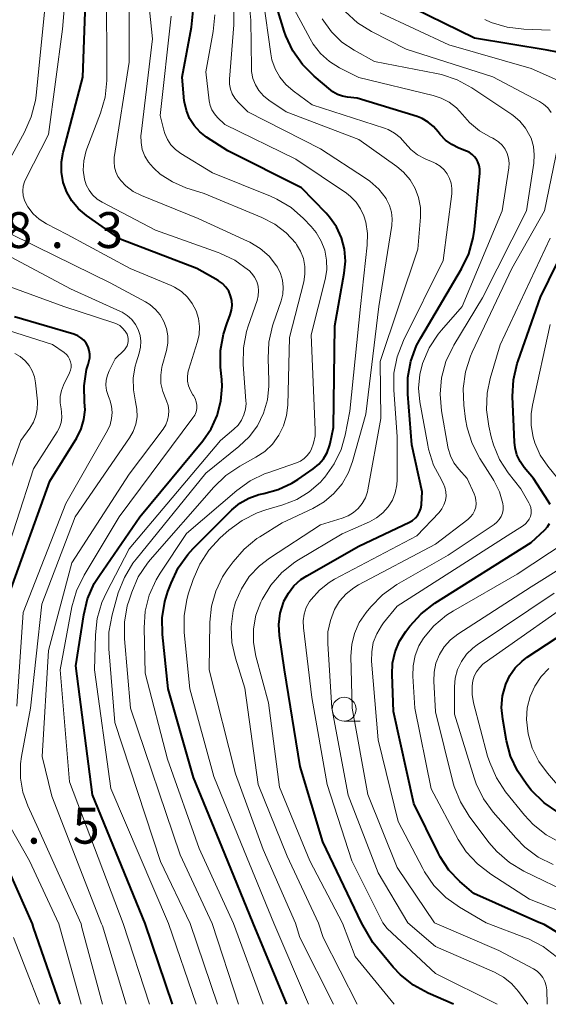
# Model space of a CAD drawing. Units: metres. Extents: x -66000 to -64000, y 19500 to 21000.
# Drawn here: x -65362 to -65307, y 19500 to 19603 of the extents above; entities that cross this region are included whole.
import ezdxf

# ---------------------------------------------------------------- set-up
doc = ezdxf.new("R2010")
doc.units = ezdxf.units.M
for name, color, linetype, lineweight in [('633100_広葉樹林', 7, 'Continuous', 13), ('710100_等高線(計曲線)', 7, 'Continuous', 40), ('710200_等高線(主曲線)', 7, 'Continuous', 13), ('731200_図化機測定による標高点', 7, 'Continuous', 40)]:
    doc.layers.add(name, color=color, linetype=linetype, lineweight=lineweight)
doc.styles.add('Style-WORKING', font='MS Gothic.ttf')

msp = doc.modelspace()

# ---------------------------------------------------------------- linework, layer by layer
at = {"layer": '633100_広葉樹林', "linetype": 'Continuous', "lineweight": 13}
msp.add_line((-65328.54, 19529.62), (-65326.87, 19529.62), dxfattribs=at)
msp.add_circle((-65328.54, 19530.87), 1.25, dxfattribs=at)
at = {"layer": '710100_等高線(計曲線)', "linetype": 'Continuous', "lineweight": 40, "flags": 128}
for points, elevation in [([(-65341.72, 19575.74), (-65343.92, 19577), (-65351.93, 19580.07), (-65355.46, 19582.54), (-65356.29, 19583.23), (-65356.98, 19584.05), (-65357.52, 19584.98), (-65357.89, 19585.99), (-65358.08, 19587.05), (-65358.09, 19588.13), (-65357.91, 19589.17), (-65355.85, 19597), (-65355.51, 19606.78), (-65355.61, 19608.52), (-65356, 19610.23), (-65358.41, 19617.59), (-65361.5, 19625), (-65363.13, 19631)], 460), ([(-65320.92, 19592.88), (-65327.18, 19594.82), (-65328.18, 19594.91), (-65328.72, 19595.01), (-65329.25, 19595.2), (-65329.73, 19595.48), (-65329.94, 19595.65), (-65331.67, 19597.1), (-65332.9, 19598.33), (-65333.9, 19599.76), (-65334.63, 19601.34), (-65334.79, 19601.83), (-65336.05, 19605.95)], 480), ([(-65306.23, 19599.6), (-65307.31, 19599.84), (-65314.93, 19601.07), (-65322.9, 19605)], 490), ([(-65345.03, 19593.51), (-65345.22, 19594.38), (-65345.24, 19594.54), (-65345.48, 19597), (-65344.49, 19602.25), (-65344.31, 19603.98)], 470), ([(-65334.53, 19500), (-65338.04, 19508.48), (-65341, 19515.76), (-65344.27, 19523.73), (-65346.92, 19533), (-65347.51, 19538.69), (-65347.54, 19540.43), (-65347.27, 19542.15), (-65346.95, 19543.18), (-65346.62, 19544.07), (-65345.88, 19545.65), (-65344.88, 19547.07), (-65344.31, 19547.69), (-65340.27, 19551.73), (-65339.44, 19552.43), (-65338.49, 19552.97), (-65337.47, 19553.35), (-65336.94, 19553.46), (-65335.42, 19553.87), (-65333.99, 19554.54), (-65333.38, 19554.92), (-65331.78, 19556.03), (-65331.2, 19556.51), (-65330.71, 19557.08), (-65330.33, 19557.73), (-65330.07, 19558.43), (-65330.01, 19558.67), (-65329.65, 19560.35), (-65329.52, 19571), (-65328.52, 19576.51), (-65328.4, 19577.76), (-65328.51, 19579), (-65328.82, 19580.2), (-65329.35, 19581.33), (-65330.06, 19582.36), (-65330.43, 19582.77), (-65333, 19585.41), (-65340.69, 19589.31), (-65342.92, 19590.74), (-65343.62, 19591.29), (-65344.22, 19591.94), (-65344.69, 19592.69), (-65345.03, 19593.51)], 470), ([(-65317.12, 19500), (-65319.75, 19501.15), (-65321.28, 19501.99), (-65322.64, 19503.08), (-65323.41, 19503.9), (-65325.54, 19506.46), (-65326.71, 19508.51), (-65330.75, 19517), (-65333.12, 19524.88), (-65334.77, 19535), (-65335.29, 19538.57), (-65335.36, 19539.74), (-65335.22, 19540.91), (-65334.88, 19542.03), (-65334.83, 19542.17), (-65334.37, 19543.03), (-65333.78, 19543.79), (-65333.06, 19544.44), (-65332.45, 19544.84), (-65327, 19547.93), (-65321.72, 19550.44), (-65321.39, 19550.63), (-65321.09, 19550.88), (-65320.85, 19551.18), (-65320.66, 19551.51), (-65320.53, 19551.87), (-65320.47, 19552.25), (-65320.47, 19552.3), (-65320.39, 19553.61), (-65321.46, 19558.54), (-65321.89, 19563.83), (-65321.88, 19565.58), (-65321.57, 19567.29), (-65320.96, 19568.93), (-65320.53, 19569.74), (-65316.28, 19576.94), (-65315.52, 19578.51), (-65315.06, 19580.19), (-65314.93, 19581.07), (-65314.37, 19586.95), (-65314.37, 19587.36), (-65314.43, 19587.76), (-65314.57, 19588.14), (-65314.68, 19588.35), (-65314.9, 19588.66), (-65315.17, 19588.92), (-65315.48, 19589.14), (-65315.76, 19589.27), (-65316.56, 19589.58), (-65317.3, 19589.94), (-65317.96, 19590.42), (-65318.52, 19591.01), (-65318.72, 19591.28), (-65319.19, 19591.84), (-65319.75, 19592.31), (-65320.38, 19592.67), (-65320.92, 19592.88)], 480), ([(-65307.02, 19552.29), (-65307.21, 19552.65), (-65308.75, 19555), (-65309.72, 19556.16), (-65310.16, 19556.79), (-65310.48, 19557.49), (-65310.68, 19558.23), (-65310.74, 19558.82), (-65310.93, 19563.6), (-65310.84, 19565.34), (-65310.45, 19567.04), (-65310.36, 19567.31), (-65308.01, 19573.99), (-65303.59, 19583)], 490), ([(-65346.49, 19500), (-65349.35, 19508.44), (-65354.85, 19521.92), (-65356.59, 19535.41), (-65355.76, 19540.74), (-65355.35, 19542.43), (-65354.65, 19544.03), (-65354.12, 19544.88), (-65349.9, 19551), (-65343.32, 19558.94), (-65342.45, 19560.21), (-65341.81, 19561.61), (-65341.42, 19563.1), (-65341.29, 19564.63), (-65341.33, 19565.37), (-65341.45, 19566.66), (-65341.45, 19568.4), (-65341.15, 19570.12), (-65340.8, 19571.19), (-65340.44, 19572.12), (-65340.3, 19572.61), (-65340.24, 19573.12), (-65340.28, 19573.63), (-65340.4, 19574.13), (-65340.6, 19574.6), (-65340.89, 19575.03), (-65341.24, 19575.4), (-65341.66, 19575.7), (-65341.72, 19575.74)], 460), ([(-65356.49, 19559.28), (-65356.03, 19560.2), (-65355.74, 19561.18), (-65355.62, 19562.19), (-65355.66, 19563), (-65355.7, 19564.71), (-65355.45, 19566.4), (-65355.3, 19566.93), (-65355.21, 19567.23), (-65355.13, 19567.62), (-65355.12, 19568.03), (-65355.18, 19568.42), (-65355.3, 19568.8), (-65355.49, 19569.16), (-65355.74, 19569.47), (-65356.04, 19569.74), (-65356.38, 19569.95), (-65356.78, 19570.11), (-65363, 19571.92)], 450), ([(-65358.2, 19500), (-65361, 19508.02), (-65361.12, 19508.41), (-65364.31, 19515.69), (-65366.11, 19518.89), (-65366.69, 19520.18), (-65367.04, 19521.55), (-65367.15, 19522.97), (-65367.01, 19524.37), (-65366.69, 19525.56), (-65364.66, 19531.34), (-65363.5, 19543), (-65359.28, 19554.72), (-65356.49, 19559.28)], 450), ([(-65323.38, 19530.62), (-65323.53, 19534.49), (-65323.47, 19535.7), (-65323.21, 19536.89), (-65322.74, 19538.01), (-65322.1, 19539), (-65321.67, 19539.57), (-65320.49, 19540.86), (-65319.06, 19541.96), (-65309, 19548.31), (-65307.57, 19549.65), (-65307.3, 19549.96), (-65307.08, 19550.31)], 490), ([(-65306.19, 19520.09), (-65307.63, 19521.08), (-65308.98, 19522.42), (-65309.46, 19523), (-65310.43, 19524.41), (-65311.15, 19525.97), (-65311.57, 19527.56), (-65311.97, 19529.82), (-65312.08, 19531.05), (-65311.98, 19532.27), (-65311.65, 19533.48), (-65311.23, 19534.39), (-65310.65, 19535.2), (-65309.94, 19535.91), (-65309.41, 19536.31), (-65299.22, 19543)], 500), ([(-65303.39, 19500), (-65302.74, 19502.5), (-65302.64, 19503.1), (-65302.64, 19503.7), (-65302.75, 19504.29), (-65302.96, 19504.86), (-65303.27, 19505.38), (-65303.66, 19505.84), (-65304.12, 19506.22), (-65304.3, 19506.33), (-65307.65, 19508.35), (-65308.2, 19508.56), (-65315, 19511.58), (-65316.44, 19512.84), (-65317.6, 19514.04), (-65318.52, 19515.43), (-65318.73, 19515.84), (-65321.25, 19521), (-65323.38, 19530.62)], 490)]:
    msp.add_lwpolyline(points, dxfattribs=dict(at, elevation=elevation))
at = {"layer": '710200_等高線(主曲線)', "linetype": 'Continuous', "lineweight": 13, "flags": 128}
for points, elevation in [([(-65348.24, 19581), (-65353.83, 19583.91), (-65354.35, 19584.25), (-65354.82, 19584.68), (-65355.2, 19585.17), (-65355.49, 19585.73), (-65355.68, 19586.32), (-65355.8, 19587.28), (-65355.76, 19588.25), (-65355.55, 19589.19), (-65355.44, 19589.52), (-65354, 19593.24), (-65353.52, 19594.92), (-65353.33, 19596.65), (-65353.33, 19596.88), (-65353.37, 19606.63), (-65354.36, 19613), (-65357.64, 19620.36), (-65360.83, 19629), (-65362.01, 19637.99), (-65362.55, 19646.85)], 462), ([(-65362.11, 19585.1), (-65362.07, 19585.59), (-65361.93, 19586.06), (-65361.81, 19586.36), (-65359.44, 19591), (-65357.96, 19602.04), (-65357.6, 19606.6), (-65357.61, 19608.34), (-65357.93, 19610.05), (-65358.33, 19611.23), (-65360.81, 19617.19), (-65363.93, 19625)], 458), ([(-65365.2, 19585.35), (-65361.93, 19591.26), (-65361.23, 19592.86), (-65360.81, 19594.55), (-65360.74, 19595.09), (-65359.82, 19604.18), (-65359.63, 19606.59), (-65359.65, 19608.16), (-65359.93, 19609.7), (-65360.49, 19611.18), (-65362.54, 19615.46)], 456), ([(-65339.58, 19500), (-65342.33, 19508.46), (-65345.69, 19515.63), (-65350.88, 19531), (-65351.51, 19538.23), (-65351.51, 19539.98), (-65351.2, 19541.69), (-65351.02, 19542.29), (-65350.74, 19543.12), (-65350.05, 19544.71), (-65349.08, 19546.17), (-65348.81, 19546.5), (-65342.17, 19554.11), (-65340.91, 19555.32), (-65339.44, 19556.31), (-65337.77, 19557.23), (-65336.84, 19557.85), (-65336.03, 19558.62), (-65335.37, 19559.53), (-65334.87, 19560.53), (-65334.56, 19561.61), (-65334.44, 19562.68), (-65334.24, 19569.76), (-65332.76, 19575.58), (-65332.63, 19576.39), (-65332.64, 19577.21), (-65332.79, 19578.02), (-65333.09, 19578.8), (-65333.51, 19579.5), (-65333.6, 19579.63), (-65334.61, 19580.73), (-65335.79, 19581.63), (-65337.13, 19582.32), (-65343.18, 19584.82), (-65345.09, 19585.44), (-65346.48, 19586.04), (-65347.75, 19586.87), (-65348.44, 19587.47), (-65348.5, 19587.54), (-65348.99, 19588.1), (-65349.36, 19588.73), (-65349.63, 19589.42), (-65349.76, 19590.15), (-65349.77, 19590.89), (-65349.75, 19591.08), (-65348.56, 19601), (-65349.55, 19610.45)], 466), ([(-65338.47, 19559.37), (-65337.61, 19560.54), (-65336.97, 19561.85), (-65336.56, 19563.25), (-65336.4, 19564.69), (-65336.4, 19565.22), (-65336.49, 19567.55), (-65336.41, 19569.29), (-65336.03, 19570.99), (-65335.95, 19571.21), (-65335.13, 19573.59), (-65334.95, 19574.3), (-65334.9, 19575.03), (-65334.98, 19575.75), (-65335.18, 19576.46), (-65335.5, 19577.11), (-65335.6, 19577.27), (-65336.38, 19578.26), (-65337.32, 19579.09), (-65338.4, 19579.75), (-65338.63, 19579.86), (-65343.79, 19582.21), (-65349.72, 19584.61), (-65350.58, 19585.04), (-65351.35, 19585.62), (-65351.88, 19586.18), (-65352.19, 19586.61), (-65352.41, 19587.09), (-65352.55, 19587.6), (-65352.59, 19588.13), (-65352.56, 19588.59), (-65351, 19598.57), (-65351, 19605.48)], 464), ([(-65336.46, 19531.54), (-65337.76, 19536.44), (-65338.01, 19537.86), (-65338.01, 19539.3), (-65337.76, 19540.71), (-65337.26, 19542.06), (-65337.19, 19542.22), (-65337.11, 19542.37), (-65336.2, 19543.86), (-65335.05, 19545.17), (-65333.69, 19546.26), (-65333.3, 19546.51), (-65328.76, 19549.24), (-65325.88, 19550.49), (-65325.15, 19550.89), (-65324.49, 19551.41), (-65323.94, 19552.04), (-65323.5, 19552.75), (-65323.2, 19553.53), (-65323.03, 19554.35), (-65323, 19554.89), (-65323, 19559.37), (-65323.35, 19564.28), (-65323.33, 19566.03), (-65323, 19567.74), (-65322.34, 19569.44), (-65318.19, 19577.81), (-65317.3, 19584.81), (-65317.28, 19585.36), (-65317.35, 19585.9), (-65317.52, 19586.41), (-65317.77, 19586.89), (-65318.1, 19587.32), (-65318.5, 19587.69), (-65318.96, 19587.98), (-65319.17, 19588.08), (-65320.07, 19588.46), (-65320.86, 19588.88), (-65321.56, 19589.43), (-65322.17, 19590.11), (-65322.68, 19590.68), (-65323.27, 19591.15), (-65323.94, 19591.51), (-65324.32, 19591.65), (-65331.88, 19594.12), (-65333.87, 19595.56), (-65334.63, 19596.22), (-65335.26, 19597), (-65335.75, 19597.87), (-65336.08, 19598.82), (-65336.19, 19599.43), (-65337, 19605.21)], 478), ([(-65313, 19590.61), (-65313.23, 19590.72), (-65314.41, 19591.39), (-65315.45, 19592.26), (-65316.18, 19593.09), (-65316.81, 19593.79), (-65317.57, 19594.38), (-65318.41, 19594.82), (-65319.25, 19595.1), (-65327, 19596.96), (-65329.02, 19597.98), (-65330.08, 19598.64), (-65331, 19599.47), (-65331.77, 19600.45), (-65332.1, 19601), (-65334.24, 19605.02)], 482), ([(-65324.93, 19585.29), (-65325.86, 19586.13), (-65326.29, 19586.43), (-65331, 19589.49), (-65338.62, 19593.38), (-65339.62, 19594.38), (-65339.97, 19594.79), (-65340.23, 19595.25), (-65340.42, 19595.76), (-65340.51, 19596.28), (-65340.51, 19596.79), (-65340.07, 19602.46), (-65340.08, 19604.2)], 474), ([(-65327.17, 19500), (-65330.73, 19507), (-65331.21, 19508.49), (-65334.51, 19515.49), (-65337.54, 19523), (-65338.92, 19533.08), (-65339.91, 19536.22), (-65340.28, 19537.84), (-65340.35, 19539.5), (-65340.14, 19541.15), (-65339.89, 19542.08), (-65339.28, 19543.48), (-65338.45, 19544.76), (-65337.4, 19545.88), (-65336.35, 19546.68), (-65331, 19550.18), (-65328.74, 19550.85), (-65328.12, 19551.09), (-65327.56, 19551.44), (-65327.06, 19551.88), (-65326.64, 19552.4), (-65326.32, 19552.98), (-65326.11, 19553.62), (-65326.07, 19553.83), (-65324.72, 19561.28), (-65324.76, 19567.24), (-65320.83, 19579), (-65320.56, 19582.35), (-65320.57, 19583.38), (-65320.76, 19584.4), (-65321.12, 19585.37), (-65321.65, 19586.26), (-65322.32, 19587.05), (-65323.04, 19587.65), (-65327, 19590.48), (-65334.61, 19593.39), (-65336.41, 19594.59), (-65336.97, 19595.04), (-65337.44, 19595.59), (-65337.81, 19596.2), (-65338.07, 19596.87), (-65338.21, 19597.58), (-65338.23, 19597.96), (-65338.3, 19602.97), (-65338.47, 19604.7)], 476), ([(-65306.89, 19593.32), (-65307.26, 19593.78), (-65307.7, 19594.17), (-65308.12, 19594.44), (-65313, 19597.03), (-65322.07, 19599.93), (-65325.67, 19601.77), (-65327.14, 19602.7), (-65328.44, 19603.87)], 486), ([(-65336.99, 19500), (-65340.09, 19508.47), (-65343.69, 19516.31), (-65347, 19525.65), (-65349.35, 19534.65), (-65349.44, 19539.38), (-65349.32, 19541.12), (-65348.9, 19542.81), (-65348.2, 19544.4), (-65347.77, 19545.1), (-65345, 19549.27), (-65339.77, 19553.75), (-65338.35, 19554.77), (-65336.78, 19555.52), (-65336.51, 19555.62), (-65333.53, 19556.64), (-65333.11, 19556.83), (-65332.72, 19557.09), (-65332.39, 19557.41), (-65332.12, 19557.78), (-65332, 19558), (-65331.73, 19558.72), (-65331.58, 19559.48), (-65331.56, 19560.11), (-65331.97, 19570.03), (-65330.51, 19575.82), (-65330.35, 19576.84), (-65330.37, 19577.87), (-65330.56, 19578.89), (-65330.93, 19579.86), (-65331.46, 19580.74), (-65331.99, 19581.37), (-65332.78, 19582.2), (-65334.09, 19583.35), (-65335.58, 19584.25), (-65336.24, 19584.55), (-65342.28, 19587), (-65345.62, 19589.03), (-65346.17, 19589.43), (-65346.64, 19589.92), (-65347.01, 19590.49), (-65347.28, 19591.1), (-65347.38, 19591.44), (-65347.76, 19593), (-65346.6, 19603.4)], 468), ([(-65344.97, 19542.37), (-65344.79, 19543), (-65344.31, 19544.46), (-65343.63, 19546.06), (-65342.67, 19547.52), (-65341.48, 19548.79), (-65340.59, 19549.59), (-65339.2, 19550.63), (-65337.64, 19551.42), (-65336.71, 19551.74), (-65334.94, 19552.25), (-65333.5, 19552.81), (-65332.18, 19553.61), (-65331.01, 19554.63), (-65330.65, 19555.04), (-65330.56, 19555.15), (-65329.58, 19556.53), (-65328.86, 19558.06), (-65328.44, 19559.56), (-65327.95, 19562.05), (-65326.82, 19573), (-65326.12, 19579.43), (-65326.09, 19580.63), (-65326.27, 19581.82), (-65326.47, 19582.49), (-65326.82, 19583.24), (-65327.29, 19583.93), (-65327.87, 19584.52), (-65328.31, 19584.85), (-65333.59, 19588.41), (-65341, 19592.06), (-65341.76, 19592.77), (-65342.09, 19593.15), (-65342.35, 19593.57), (-65342.54, 19594.04), (-65342.64, 19594.52), (-65343, 19597.55), (-65342.21, 19601.77), (-65342.04, 19603.51)], 472), ([(-65317.7, 19558.33), (-65318.36, 19562.08), (-65318.51, 19563.82), (-65318.35, 19565.56), (-65317.9, 19567.24), (-65317.16, 19568.82), (-65317.07, 19568.97), (-65314.07, 19573.93), (-65309.48, 19583), (-65308.72, 19588.01), (-65308.67, 19588.89), (-65308.76, 19589.76), (-65309.01, 19590.61), (-65309.13, 19590.87), (-65309.59, 19591.68), (-65310.18, 19592.4), (-65310.89, 19593), (-65311.01, 19593.08), (-65315.2, 19595.88), (-65316.73, 19596.72), (-65318.38, 19597.28), (-65318.87, 19597.38), (-65325.37, 19598.63), (-65327.49, 19599.82), (-65328.77, 19600.68), (-65329.87, 19601.76), (-65330.83, 19603.1)], 484), ([(-65304.98, 19596.12), (-65309, 19597.91), (-65317.6, 19600.4), (-65324.77, 19603.74)], 488), ([(-65307, 19601.93), (-65309.77, 19602.02), (-65311.5, 19602.23), (-65313.17, 19602.73), (-65313.83, 19603.03)], 492), ([(-65312.53, 19500), (-65319, 19503.24), (-65324.06, 19507.94), (-65324.49, 19508.51), (-65327.75, 19515), (-65330.33, 19523), (-65331.91, 19532.09), (-65332.8, 19539.4), (-65332.82, 19540.11), (-65332.72, 19540.82), (-65332.5, 19541.5), (-65332.16, 19542.14), (-65332, 19542.37), (-65331.13, 19543.33), (-65330.1, 19544.13), (-65329.53, 19544.47), (-65320.95, 19549), (-65318.62, 19551.47), (-65318.33, 19551.84), (-65318.11, 19552.25), (-65317.96, 19552.7), (-65317.89, 19553.16), (-65317.91, 19553.63), (-65318, 19554.09), (-65318.18, 19554.53), (-65318.32, 19554.77), (-65318.38, 19554.88), (-65319.19, 19556.42), (-65319.72, 19558.08), (-65319.81, 19558.5), (-65320.63, 19563.05), (-65320.76, 19564.47), (-65320.64, 19565.88), (-65320.36, 19567.04), (-65320.35, 19567.06), (-65319.67, 19568.67), (-65318.71, 19570.12), (-65318.37, 19570.54), (-65316.22, 19573), (-65312.02, 19583), (-65311.33, 19587.51), (-65311.3, 19588.02), (-65311.36, 19588.53), (-65311.5, 19589.02), (-65311.72, 19589.47), (-65312.03, 19589.88), (-65312.4, 19590.24), (-65312.82, 19590.52), (-65313, 19590.61)], 482), ([(-65325.75, 19541.6), (-65324.53, 19542.84), (-65323.02, 19543.91), (-65317.66, 19547), (-65312.86, 19550.21), (-65312.57, 19550.45), (-65312.33, 19550.73), (-65312.14, 19551.04), (-65312, 19551.39), (-65311.93, 19551.75), (-65311.92, 19552.12), (-65311.96, 19552.39), (-65312.31, 19553.63), (-65312.88, 19554.8), (-65312.99, 19554.97), (-65314.36, 19557.12), (-65315.16, 19558.66), (-65315.68, 19560.32), (-65315.84, 19561.22), (-65316.03, 19562.69), (-65316.1, 19564.44), (-65315.87, 19566.16), (-65315.34, 19567.82), (-65315.15, 19568.24), (-65311.01, 19577), (-65307.61, 19583), (-65306.22, 19589.78)], 486), ([(-65329.65, 19500), (-65333.16, 19507), (-65333.62, 19508.49), (-65337, 19516.21), (-65339.9, 19524.1), (-65342.65, 19535), (-65342.58, 19539.99), (-65342.41, 19541.64), (-65341.96, 19543.23), (-65341.24, 19544.73), (-65340.77, 19545.44), (-65340.14, 19546.3), (-65339, 19547.62), (-65337.65, 19548.72), (-65337.35, 19548.91), (-65335, 19550.38), (-65331.81, 19551.88), (-65330.64, 19552.56), (-65329.62, 19553.43), (-65328.75, 19554.46), (-65328.09, 19555.63), (-65327.66, 19556.78), (-65326.27, 19561.73), (-65324.91, 19573), (-65323.57, 19581.48), (-65323.52, 19582.18), (-65323.59, 19582.88), (-65323.79, 19583.56), (-65324.1, 19584.19), (-65324.16, 19584.3), (-65324.93, 19585.29)], 474), ([(-65348.87, 19500), (-65351.62, 19508.44), (-65357.23, 19523.29), (-65358.23, 19535), (-65356.98, 19541.59), (-65356.51, 19543.27), (-65355.72, 19544.89), (-65352.04, 19551), (-65344.34, 19561.35), (-65344.16, 19561.65), (-65344.02, 19561.98), (-65343.95, 19562.33), (-65343.94, 19562.69), (-65343.99, 19563.04), (-65344.11, 19563.38), (-65344.27, 19563.69), (-65344.34, 19563.78), (-65344.61, 19564.22), (-65344.8, 19564.7), (-65344.9, 19565.21), (-65344.91, 19565.73), (-65344.84, 19566.24), (-65344.78, 19566.44), (-65343.89, 19569.23), (-65343.7, 19570.06), (-65343.66, 19570.91), (-65343.77, 19571.75), (-65344.02, 19572.56), (-65344.41, 19573.31), (-65344.92, 19573.98), (-65345.55, 19574.56), (-65346.26, 19575.02), (-65346.63, 19575.19), (-65350.91, 19577), (-65357.47, 19580.53), (-65359.65, 19581.65), (-65360.4, 19582.13), (-65361.05, 19582.72), (-65361.6, 19583.43), (-65361.75, 19583.67), (-65361.95, 19584.12), (-65362.08, 19584.6), (-65362.11, 19585.1)], 458), ([(-65346.97, 19569.17), (-65346.97, 19569.95), (-65347.1, 19570.71), (-65347.37, 19571.44), (-65347.76, 19572.12), (-65348.25, 19572.71), (-65348.85, 19573.21), (-65349.29, 19573.49), (-65353, 19575.5), (-65360.73, 19579.27), (-65363.74, 19580.8)], 456), ([(-65344.01, 19500), (-65346.9, 19508.45), (-65352.93, 19522.59), (-65354.62, 19535), (-65354.54, 19538.64), (-65354.35, 19540.37), (-65353.87, 19542.05), (-65353.39, 19543.09), (-65351, 19547.64), (-65341.47, 19559), (-65340.07, 19560.17), (-65339.63, 19560.6), (-65339.28, 19561.1), (-65339.01, 19561.66), (-65338.85, 19562.26), (-65338.79, 19562.87), (-65338.8, 19563.15), (-65339.09, 19566.93), (-65339.07, 19568.67), (-65338.75, 19570.38), (-65338.57, 19570.96), (-65337.64, 19573.64), (-65337.52, 19574.12), (-65337.48, 19574.63), (-65337.53, 19575.13), (-65337.67, 19575.61), (-65337.89, 19576.06), (-65338.18, 19576.47), (-65338.48, 19576.76), (-65338.54, 19576.82), (-65339.95, 19577.84), (-65341.52, 19578.6), (-65341.72, 19578.67), (-65348.24, 19581)], 462), ([(-65306.37, 19505), (-65307.74, 19506.05), (-65309.27, 19506.84), (-65309.48, 19506.92), (-65313.69, 19508.54), (-65316.5, 19510.18), (-65317.92, 19511.19), (-65319.15, 19512.43), (-65320.14, 19513.86), (-65320.33, 19514.21), (-65322.88, 19519.12), (-65325, 19527.67), (-65325.67, 19535.9), (-65325.66, 19536.88), (-65325.49, 19537.84), (-65325.14, 19538.76), (-65324.65, 19539.6), (-65324.42, 19539.9), (-65323, 19541.65), (-65311.5, 19549), (-65309.81, 19550.09), (-65309.57, 19550.28), (-65309.36, 19550.51), (-65309.2, 19550.77), (-65309.08, 19551.05), (-65309.01, 19551.36), (-65309, 19551.67), (-65309.04, 19551.97), (-65309.14, 19552.27), (-65309.23, 19552.46), (-65310.07, 19553.93), (-65311.39, 19555.61), (-65312.29, 19557.01), (-65312.94, 19558.55), (-65313.17, 19559.38), (-65313.42, 19560.48), (-65313.66, 19562.21), (-65313.59, 19563.95), (-65313.27, 19565.48), (-65312.24, 19569), (-65307, 19580.14)], 488), ([(-65356.65, 19551), (-65350.97, 19559.25), (-65350.58, 19559.94), (-65350.32, 19560.69), (-65350.18, 19561.47), (-65350.19, 19562.26), (-65350.34, 19563.05), (-65350.56, 19564.28), (-65350.58, 19565.53), (-65350.37, 19566.77), (-65350.27, 19567.12), (-65349.95, 19568.13), (-65349.82, 19568.74), (-65349.79, 19569.37), (-65349.87, 19569.99), (-65350.06, 19570.59), (-65350.35, 19571.14), (-65350.73, 19571.64), (-65351.2, 19572.06), (-65351.73, 19572.4), (-65351.9, 19572.48), (-65357.14, 19574.86), (-65364.94, 19579)], 454), ([(-65362.74, 19531.19), (-65362.07, 19541), (-65357.62, 19552.38), (-65353.28, 19560.04), (-65353, 19560.64), (-65352.84, 19561.28), (-65352.78, 19561.93), (-65352.85, 19562.59), (-65353.02, 19563.23), (-65353.06, 19563.31), (-65353.2, 19563.68), (-65353.36, 19564.21), (-65353.43, 19564.76), (-65353.4, 19565.31), (-65353.27, 19565.84), (-65353.1, 19566.27), (-65352.46, 19567.54), (-65351.51, 19568.49), (-65351.35, 19568.68), (-65351.22, 19568.9), (-65351.14, 19569.13), (-65351.1, 19569.37), (-65351.1, 19569.62), (-65351.14, 19569.86), (-65351.23, 19570.1), (-65351.43, 19570.44), (-65351.69, 19570.75), (-65351.99, 19571.01), (-65352.34, 19571.21), (-65352.6, 19571.31), (-65357.83, 19573), (-65365, 19575.63)], 452), ([(-65364.6, 19545), (-65361, 19556.04), (-65358.52, 19559.89), (-65358.27, 19560.36), (-65358.11, 19560.88), (-65358.03, 19561.41), (-65358.06, 19561.95), (-65358.12, 19562.29), (-65358.21, 19562.93), (-65358.2, 19563.58), (-65358.07, 19564.22), (-65357.86, 19564.77), (-65357.24, 19566.07), (-65357.14, 19566.35), (-65357.08, 19566.64), (-65357.08, 19566.94), (-65357.13, 19567.23), (-65357.23, 19567.51), (-65357.38, 19567.77), (-65357.57, 19568), (-65357.81, 19568.2), (-65359, 19569.02), (-65365.2, 19571)], 448), ([(-65303.79, 19552.06), (-65307.25, 19556.31), (-65308.04, 19557.47), (-65308.62, 19558.76), (-65308.79, 19559.33), (-65309.01, 19560.55), (-65309.01, 19561.78), (-65308.87, 19562.69), (-65307, 19571.11)], 492), ([(-65351.31, 19500), (-65353.79, 19508.21), (-65353.89, 19508.43), (-65359.08, 19521.79), (-65360.09, 19525.91), (-65359.42, 19537), (-65357, 19546.19), (-65351, 19555.45), (-65347.46, 19560.16), (-65347.19, 19560.61), (-65346.99, 19561.1), (-65346.88, 19561.61), (-65346.87, 19562.13), (-65346.94, 19562.65), (-65347.1, 19563.15), (-65347.19, 19563.33), (-65347.5, 19564.12), (-65347.68, 19564.95), (-65347.7, 19565.81), (-65347.58, 19566.65), (-65347.54, 19566.81), (-65347.11, 19568.41), (-65346.97, 19569.17)], 456), ([(-65364.46, 19553), (-65362.34, 19559), (-65361.4, 19560.27), (-65361.02, 19560.89), (-65360.76, 19561.56), (-65360.61, 19562.26), (-65360.59, 19562.98), (-65360.6, 19563.12), (-65360.79, 19565.02), (-65360.9, 19565.66), (-65361.13, 19566.28), (-65361.47, 19566.84), (-65361.89, 19567.34), (-65362.4, 19567.76), (-65362.97, 19568.08)], 446), ([(-65341.79, 19500), (-65344.62, 19508.46), (-65347.72, 19514.93), (-65352.52, 19529.48), (-65353.14, 19537.19), (-65353.13, 19538.93), (-65352.79, 19540.75), (-65352.14, 19543.04), (-65351.51, 19544.67), (-65350.62, 19546.16), (-65350.29, 19546.59), (-65343, 19555.58), (-65339.53, 19558.36), (-65338.47, 19559.37)], 464), ([(-65309.34, 19500), (-65310.33, 19501.34), (-65311.04, 19502.16), (-65311.88, 19502.83), (-65312.84, 19503.35), (-65319, 19506.04), (-65321.88, 19508.52), (-65325, 19513.74), (-65328.13, 19521.87), (-65329.83, 19531), (-65330.26, 19537.74), (-65330.23, 19538.97), (-65329.98, 19540.17), (-65329.54, 19541.31), (-65329.01, 19542.18), (-65328.33, 19542.95), (-65327.54, 19543.58), (-65327.04, 19543.88), (-65319, 19548.14), (-65315.6, 19550.73), (-65315.32, 19550.99), (-65315.09, 19551.29), (-65314.91, 19551.63), (-65314.79, 19552), (-65314.74, 19552.38), (-65314.76, 19552.76), (-65314.84, 19553.14), (-65314.94, 19553.4), (-65315.68, 19555), (-65316.57, 19556), (-65317.06, 19556.65), (-65317.43, 19557.38), (-65317.67, 19558.16), (-65317.7, 19558.33)], 484), ([(-65353.79, 19500), (-65355.95, 19508.05), (-65356.03, 19508.42), (-65360.47, 19518.32), (-65361.61, 19520.78), (-65362.12, 19522.19), (-65362.37, 19523.66), (-65362.36, 19525.15), (-65362.26, 19525.92), (-65361.32, 19531), (-65360.12, 19541.88), (-65356.65, 19551)], 454), ([(-65302.96, 19508.57), (-65309.16, 19511), (-65313.22, 19513.61), (-65314.6, 19514.68), (-65315.77, 19515.97), (-65316.61, 19517.26), (-65319.46, 19522.54), (-65321.16, 19531), (-65321.37, 19534.32), (-65321.34, 19535.41), (-65321.12, 19536.48), (-65320.72, 19537.5), (-65320.25, 19538.29), (-65319.15, 19539.6), (-65317.84, 19540.7), (-65317.11, 19541.17), (-65310.47, 19545), (-65305.44, 19548.31)], 492), ([(-65304.58, 19511.42), (-65309.77, 19513.94), (-65311.27, 19514.84), (-65312.59, 19515.98), (-65313.41, 19516.94), (-65315.47, 19519.69), (-65316.39, 19521.17), (-65317.04, 19522.79), (-65317.18, 19523.28), (-65319, 19530.6), (-65319.17, 19533.8), (-65319.14, 19534.76), (-65318.95, 19535.7), (-65318.59, 19536.59), (-65318.08, 19537.41), (-65317.44, 19538.13), (-65316.65, 19538.74), (-65309, 19543.67), (-65301.83, 19548.17)], 494), ([(-65306.71, 19514.63), (-65308.27, 19515.41), (-65309.67, 19516.44), (-65310.61, 19517.4), (-65312.95, 19520.1), (-65313.97, 19521.51), (-65314.73, 19523.08), (-65314.94, 19523.68), (-65317, 19530.36), (-65317, 19533.2), (-65316.92, 19534.13), (-65316.68, 19535.02), (-65316.29, 19535.86), (-65315.76, 19536.62), (-65315.1, 19537.27), (-65314.63, 19537.62), (-65306.58, 19543)], 496), ([(-65305.88, 19516.88), (-65307.41, 19517.72), (-65308.77, 19518.8), (-65309.68, 19519.78), (-65311.66, 19522.24), (-65312.63, 19523.69), (-65313.33, 19525.29), (-65313.54, 19525.97), (-65315.01, 19531.55), (-65315.16, 19532.43), (-65315.16, 19533.33), (-65315.08, 19533.85), (-65314.94, 19534.34), (-65314.71, 19534.8), (-65314.41, 19535.21), (-65314.04, 19535.57), (-65313.89, 19535.68), (-65303, 19543.37)], 498), ([(-65332.27, 19500), (-65335.9, 19508.48), (-65339, 19516.04), (-65342.16, 19523.84), (-65344.66, 19533), (-65345.24, 19538.91), (-65345.26, 19540.65), (-65344.97, 19542.37)], 472), ([(-65307.32, 19500), (-65307.37, 19501.5), (-65307.43, 19501.95), (-65307.56, 19502.38), (-65307.76, 19502.79), (-65308.04, 19503.15), (-65308.37, 19503.46), (-65308.75, 19503.7), (-65312.38, 19505.62), (-65319.1, 19508.53), (-65323, 19514.3), (-65326.05, 19521.95), (-65327.71, 19531), (-65327.83, 19536.41), (-65327.75, 19537.63), (-65327.46, 19538.81), (-65326.97, 19539.93), (-65326.24, 19541), (-65325.75, 19541.6)], 486), ([(-65306.24, 19522.96), (-65307.3, 19524.18), (-65308.21, 19525.42), (-65308.89, 19526.81), (-65309.31, 19528.29), (-65309.48, 19529.8), (-65309.4, 19531.01), (-65309.11, 19532.19), (-65308.62, 19533.3), (-65307.95, 19534.31), (-65307.16, 19535.14)], 502), ([(-65323.32, 19500), (-65327.37, 19505), (-65328.72, 19508.5), (-65332.12, 19515), (-65335.28, 19522.72), (-65336.46, 19531.54)], 478), ([(-65356.03, 19500), (-65358.37, 19508.42), (-65361.41, 19515), (-65364.83, 19520.98)], 452), ([(-65360.36, 19500), (-65363.11, 19507)], 448)]:
    msp.add_lwpolyline(points, dxfattribs=dict(at, elevation=elevation))

# ---------------------------------------------------------------- texts
at = {"layer": '731200_図化機測定による標高点', "linetype": 'Continuous', "lineweight": 40, "style": 'Style-WORKING'}
for s, p in [('8', (-65363.98, 19579.13, -10)), ('3', (-65354.48, 19579.13, -10)), ('.', (-65359.23, 19579.13, -10)), ('5', (-65356.92, 19516.81, -10)), ('.', (-65361.67, 19516.81, -10))]:
    msp.add_text(s, height=3.75, dxfattribs=at).set_placement(p)

doc.saveas('drawing.dxf')
